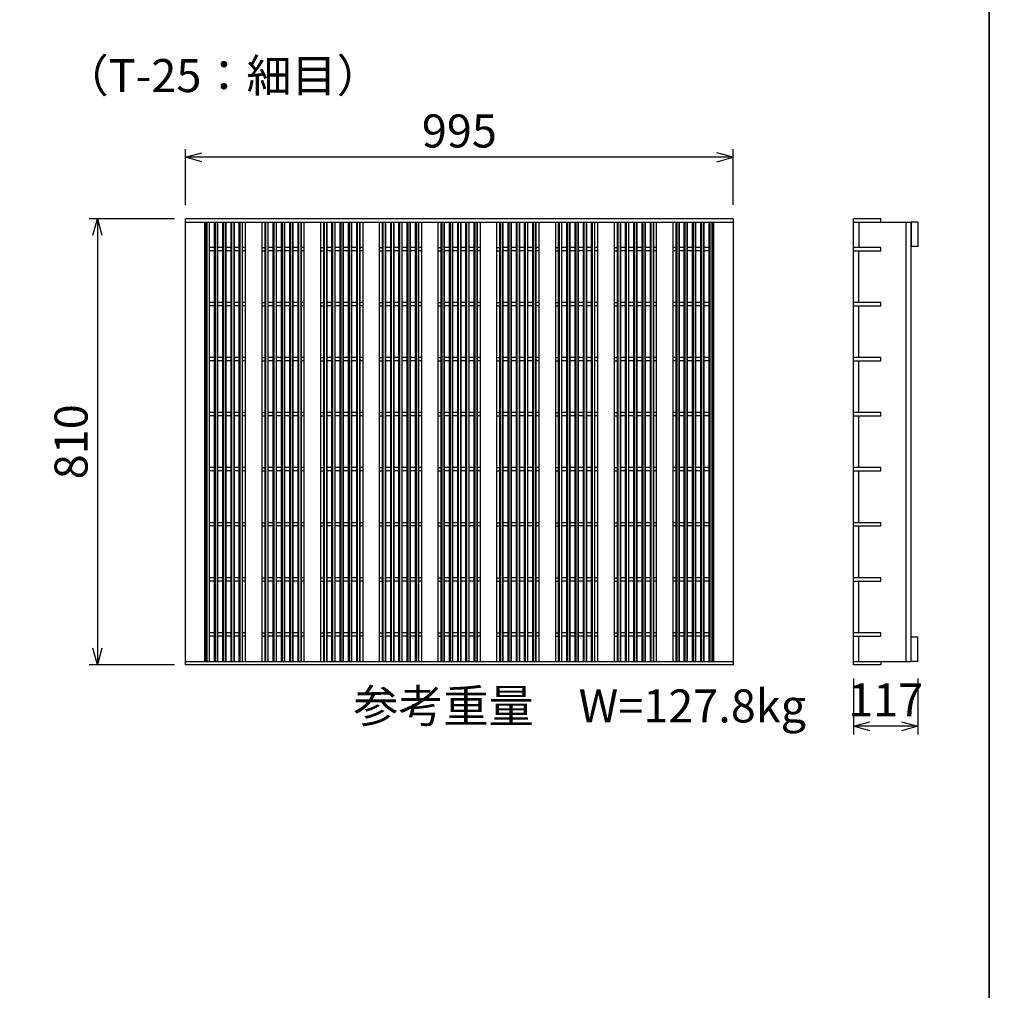
# Model space of a CAD drawing. Extents: x 0 to 67200, y 0 to 23760.
# Drawn here: x 17088 to 18877, y 3720 to 5483 of the extents above; entities that cross this region are included whole.
import ezdxf
from ezdxf.enums import TextEntityAlignment as Align

# ---------------------------------------------------------------- set-up
doc = ezdxf.new("R2010")
doc.units = 0
doc.header["$LTSCALE"] = 40
doc.header["$MEASUREMENT"] = 0
for name, color, linetype in [('DIM', 7, 'CONTINUOUS'), ('HATCH', 6, 'CONTINUOUS'), ('TXT', 7, 'CONTINUOUS')]:
    doc.layers.add(name, color=color, linetype=linetype)

msp = doc.modelspace()

# ---------------------------------------------------------------- linework, layer by layer
at = {"layer": 'DIM', "linetype": 'Continuous'}
for p, q in [((17389.2, 5146.2), (17389.2, 5247.8)), ((17389.2, 5232.8), (17419.2, 5240.8)), ((18384.2, 5232.8), (18354.2, 5240.8)), ((18384.2, 5146.2), (18384.2, 5247.8)), ((18384.2, 5232.8), (17389.2, 5232.8)), ((17419.2, 5224.8), (17389.2, 5232.8)), ((18354.2, 5224.8), (18384.2, 5232.8)), ((17369.2, 5121), (17214.2, 5121)), ((17221.1, 5091), (17229.2, 5121)), ((17229.2, 5121), (17229.2, 4311)), ((17229.2, 5121), (17237.2, 5091)), ((17229.2, 4311), (17221.1, 4341)), ((17237.2, 4341), (17229.2, 4311)), ((17369.2, 4311), (17214.2, 4311)), ((18602.5, 4285.8), (18602.5, 4184.2)), ((18719.5, 4285.8), (18719.5, 4184.2)), ((18602.5, 4199.2), (18632.5, 4207.2)), ((18689.5, 4207.2), (18719.5, 4199.2)), ((18719.5, 4199.2), (18602.5, 4199.2)), ((18632.5, 4191.2), (18602.5, 4199.2)), ((18719.5, 4199.2), (18689.5, 4191.2))]:
    msp.add_line(p, q, dxfattribs=at)
at = {"layer": 'HATCH'}
for p, q in [((17389.2, 4311), (17389.2, 5121)), ((18384.2, 5121), (17389.2, 5121)), ((17389.2, 5115), (18384.2, 5115)), ((17424.2, 4317), (17424.2, 5115)), ((17427, 4317), (17427, 5115)), ((17428, 5115), (17428, 4317)), ((17432, 5115), (17432, 4317)), ((17433, 4317), (17433, 5115)), ((17442, 4317), (17442, 5115)), ((17443, 5115), (17443, 4317)), ((17447, 5115), (17447, 4317)), ((17448, 4317), (17448, 5115)), ((17457, 4317), (17457, 5115)), ((17458, 5115), (17458, 4317)), ((17462, 5115), (17462, 4317)), ((17463, 4317), (17463, 5115)), ((17472, 4317), (17472, 5115)), ((17473, 5115), (17473, 4317)), ((17477, 5115), (17477, 4317)), ((17478, 4317), (17478, 5115)), ((17487, 4317), (17487, 5115)), ((17488, 5115), (17488, 4317)), ((17492, 5115), (17492, 4317)), ((17493, 4317), (17493, 5115)), ((17498.3, 4317), (17498.3, 5115)), ((17528.3, 4317), (17528.3, 5115)), ((17533.7, 4317), (17533.7, 5115)), ((17534.7, 5115), (17534.7, 4317)), ((17538.7, 5115), (17538.7, 4317)), ((17539.7, 4317), (17539.7, 5115)), ((17548.7, 4317), (17548.7, 5115)), ((17549.7, 5115), (17549.7, 4317)), ((17553.7, 5115), (17553.7, 4317)), ((17554.7, 4317), (17554.7, 5115)), ((17563.7, 4317), (17563.7, 5115)), ((17564.7, 5115), (17564.7, 4317)), ((17568.7, 5115), (17568.7, 4317)), ((17569.7, 4317), (17569.7, 5115)), ((17578.7, 4317), (17578.7, 5115)), ((17579.7, 5115), (17579.7, 4317)), ((17583.7, 5115), (17583.7, 4317)), ((17584.7, 4317), (17584.7, 5115)), ((17593.7, 4317), (17593.7, 5115)), ((17594.7, 5115), (17594.7, 4317)), ((17598.7, 5115), (17598.7, 4317)), ((17599.7, 4317), (17599.7, 5115)), ((17605, 4317), (17605, 5115)), ((17635, 4317), (17635, 5115)), ((17640.3, 4317), (17640.3, 5115)), ((17641.3, 5115), (17641.3, 4317)), ((17645.3, 5115), (17645.3, 4317)), ((17646.3, 4317), (17646.3, 5115)), ((17655.3, 4317), (17655.3, 5115)), ((17656.3, 5115), (17656.3, 4317)), ((17660.3, 5115), (17660.3, 4317)), ((17661.3, 4317), (17661.3, 5115)), ((17670.3, 4317), (17670.3, 5115)), ((17671.3, 5115), (17671.3, 4317)), ((17675.3, 5115), (17675.3, 4317)), ((17676.3, 4317), (17676.3, 5115)), ((17685.3, 4317), (17685.3, 5115)), ((17686.3, 5115), (17686.3, 4317)), ((17690.3, 5115), (17690.3, 4317)), ((17691.3, 4317), (17691.3, 5115)), ((17700.3, 4317), (17700.3, 5115)), ((17701.3, 5115), (17701.3, 4317)), ((17705.3, 5115), (17705.3, 4317)), ((17706.3, 4317), (17706.3, 5115)), ((17711.7, 4317), (17711.7, 5115)), ((17741.7, 4317), (17741.7, 5115)), ((17747, 4317), (17747, 5115)), ((17748, 5115), (17748, 4317)), ((17752, 5115), (17752, 4317)), ((17753, 4317), (17753, 5115)), ((17762, 4317), (17762, 5115)), ((17763, 5115), (17763, 4317)), ((17767, 5115), (17767, 4317)), ((17768, 4317), (17768, 5115)), ((17777, 4317), (17777, 5115)), ((17778, 5115), (17778, 4317)), ((17782, 5115), (17782, 4317)), ((17783, 4317), (17783, 5115)), ((17792, 4317), (17792, 5115)), ((17793, 5115), (17793, 4317)), ((17797, 5115), (17797, 4317)), ((17798, 4317), (17798, 5115)), ((17807, 4317), (17807, 5115)), ((17808, 5115), (17808, 4317)), ((17812, 5115), (17812, 4317)), ((17813, 4317), (17813, 5115)), ((17818.3, 4317), (17818.3, 5115)), ((17848.3, 4317), (17848.3, 5115)), ((17853.7, 4317), (17853.7, 5115)), ((17854.7, 5115), (17854.7, 4317)), ((17858.7, 5115), (17858.7, 4317)), ((17859.7, 4317), (17859.7, 5115)), ((17868.7, 4317), (17868.7, 5115)), ((17869.7, 5115), (17869.7, 4317)), ((17873.7, 5115), (17873.7, 4317)), ((17874.7, 4317), (17874.7, 5115)), ((17883.7, 4317), (17883.7, 5115)), ((17884.7, 5115), (17884.7, 4317)), ((17888.7, 5115), (17888.7, 4317)), ((17889.7, 4317), (17889.7, 5115)), ((17898.7, 4317), (17898.7, 5115)), ((17899.7, 5115), (17899.7, 4317)), ((17903.7, 5115), (17903.7, 4317)), ((17904.7, 4317), (17904.7, 5115)), ((17913.7, 4317), (17913.7, 5115)), ((17914.7, 5115), (17914.7, 4317)), ((17918.7, 5115), (17918.7, 4317)), ((17919.7, 4317), (17919.7, 5115)), ((17925, 4317), (17925, 5115)), ((17955, 4317), (17955, 5115)), ((17960.3, 4317), (17960.3, 5115)), ((17961.3, 5115), (17961.3, 4317)), ((17965.3, 5115), (17965.3, 4317)), ((17966.3, 4317), (17966.3, 5115)), ((17975.3, 4317), (17975.3, 5115)), ((17976.3, 5115), (17976.3, 4317)), ((17980.3, 5115), (17980.3, 4317)), ((17981.3, 4317), (17981.3, 5115)), ((17990.3, 4317), (17990.3, 5115)), ((17991.3, 5115), (17991.3, 4317)), ((17995.3, 5115), (17995.3, 4317)), ((17996.3, 4317), (17996.3, 5115)), ((18005.3, 4317), (18005.3, 5115)), ((18006.3, 5115), (18006.3, 4317)), ((18010.3, 5115), (18010.3, 4317)), ((18011.3, 4317), (18011.3, 5115)), ((18020.3, 4317), (18020.3, 5115)), ((18021.3, 5115), (18021.3, 4317)), ((18025.3, 5115), (18025.3, 4317)), ((18026.3, 4317), (18026.3, 5115)), ((18031.7, 4317), (18031.7, 5115)), ((18061.7, 4317), (18061.7, 5115)), ((18067, 4317), (18067, 5115)), ((18068, 5115), (18068, 4317)), ((18072, 5115), (18072, 4317)), ((18073, 4317), (18073, 5115)), ((18082, 4317), (18082, 5115)), ((18083, 5115), (18083, 4317)), ((18087, 5115), (18087, 4317)), ((18088, 4317), (18088, 5115)), ((18097, 4317), (18097, 5115)), ((18098, 5115), (18098, 4317)), ((18102, 5115), (18102, 4317)), ((18103, 4317), (18103, 5115)), ((18112, 4317), (18112, 5115)), ((18113, 5115), (18113, 4317)), ((18117, 5115), (18117, 4317)), ((18118, 4317), (18118, 5115)), ((18127, 4317), (18127, 5115)), ((18128, 5115), (18128, 4317)), ((18132, 5115), (18132, 4317)), ((18133, 4317), (18133, 5115)), ((18138.3, 4317), (18138.3, 5115)), ((18168.3, 4317), (18168.3, 5115)), ((18173.7, 4317), (18173.7, 5115)), ((18174.7, 5115), (18174.7, 4317)), ((18178.7, 5115), (18178.7, 4317)), ((18179.7, 4317), (18179.7, 5115)), ((18188.7, 4317), (18188.7, 5115)), ((18189.7, 5115), (18189.7, 4317)), ((18193.7, 5115), (18193.7, 4317)), ((18194.7, 4317), (18194.7, 5115)), ((18203.7, 4317), (18203.7, 5115)), ((18204.7, 5115), (18204.7, 4317)), ((18208.7, 5115), (18208.7, 4317)), ((18209.7, 4317), (18209.7, 5115)), ((18218.7, 4317), (18218.7, 5115)), ((18219.7, 5115), (18219.7, 4317)), ((18223.7, 5115), (18223.7, 4317)), ((18224.7, 4317), (18224.7, 5115)), ((18233.7, 4317), (18233.7, 5115)), ((18234.7, 5115), (18234.7, 4317)), ((18238.7, 5115), (18238.7, 4317)), ((18239.7, 4317), (18239.7, 5115)), ((18245, 4317), (18245, 5115)), ((18275, 4317), (18275, 5115)), ((18280.3, 4317), (18280.3, 5115)), ((18281.5, 5115), (18281.5, 4317)), ((18285.1, 5115), (18285.1, 4317)), ((18286.3, 4317), (18286.3, 5115)), ((18295.3, 4317), (18295.3, 5115)), ((18296.5, 5115), (18296.5, 4317)), ((18300.1, 5115), (18300.1, 4317)), ((18301.3, 4317), (18301.3, 5115)), ((18310.3, 4317), (18310.3, 5115)), ((18311.5, 5115), (18311.5, 4317)), ((18315.1, 5115), (18315.1, 4317)), ((18316.3, 4317), (18316.3, 5115)), ((18325.3, 4317), (18325.3, 5115)), ((18326.5, 5115), (18326.5, 4317)), ((18330.1, 5115), (18330.1, 4317)), ((18331.3, 4317), (18331.3, 5115)), ((18340.3, 4317), (18340.3, 5115)), ((18341.5, 5115), (18341.5, 4317)), ((18345.1, 5115), (18345.1, 4317)), ((18346.3, 4317), (18346.3, 5115)), ((18349.2, 4317), (18349.2, 5115)), ((18384.2, 5121), (18384.2, 4311)), ((18602.5, 4311), (18602.5, 5121)), ((18652.5, 5121), (18602.5, 5121)), ((18602.5, 5115), (18707.5, 5115)), ((18612, 5115), (18612, 5069)), ((18652.5, 5115), (18652.5, 5121)), ((18698, 4317), (18698, 5115)), ((18707.5, 4317), (18707.5, 5115)), ((18707.5, 5115), (18707.5, 5071)), ((18719.5, 5115), (18707.5, 5115)), ((18719.5, 5115), (18719.5, 5071)), ((17427, 5069), (17424.2, 5069)), ((17427, 5063), (17424.2, 5063)), ((17442, 5069), (17433, 5069)), ((17442, 5063), (17433, 5063)), ((17457, 5069), (17448, 5069)), ((17457, 5063), (17448, 5063)), ((17472, 5069), (17463, 5069)), ((17472, 5063), (17463, 5063)), ((17487, 5069), (17478, 5069)), ((17487, 5063), (17478, 5063)), ((17498.3, 5069), (17493, 5069)), ((17498.3, 5063), (17493, 5063)), ((17528.3, 5069), (17533.7, 5069)), ((17528.3, 5063), (17533.7, 5063)), ((17548.7, 5069), (17539.7, 5069)), ((17548.7, 5063), (17539.7, 5063)), ((17563.7, 5069), (17554.7, 5069)), ((17563.7, 5063), (17554.7, 5063)), ((17578.7, 5069), (17569.7, 5069)), ((17578.7, 5063), (17569.7, 5063)), ((17593.7, 5069), (17584.7, 5069)), ((17593.7, 5063), (17584.7, 5063)), ((17605, 5069), (17599.7, 5069)), ((17605, 5063), (17599.7, 5063)), ((17635, 5069), (17640.3, 5069)), ((17635, 5063), (17640.3, 5063)), ((17655.3, 5069), (17646.3, 5069)), ((17655.3, 5063), (17646.3, 5063)), ((17670.3, 5069), (17661.3, 5069)), ((17670.3, 5063), (17661.3, 5063)), ((17685.3, 5069), (17676.3, 5069)), ((17685.3, 5063), (17676.3, 5063)), ((17700.3, 5069), (17691.3, 5069)), ((17700.3, 5063), (17691.3, 5063)), ((17711.7, 5069), (17706.3, 5069)), ((17711.7, 5063), (17706.3, 5063)), ((17741.7, 5069), (17747, 5069)), ((17741.7, 5063), (17747, 5063)), ((17762, 5069), (17753, 5069)), ((17762, 5063), (17753, 5063)), ((17777, 5069), (17768, 5069)), ((17777, 5063), (17768, 5063)), ((17792, 5069), (17783, 5069)), ((17792, 5063), (17783, 5063)), ((17807, 5069), (17798, 5069)), ((17807, 5063), (17798, 5063)), ((17818.3, 5069), (17813, 5069)), ((17818.3, 5063), (17813, 5063)), ((17848.3, 5069), (17853.7, 5069)), ((17848.3, 5063), (17853.7, 5063)), ((17868.7, 5069), (17859.7, 5069)), ((17868.7, 5063), (17859.7, 5063)), ((17883.7, 5069), (17874.7, 5069)), ((17883.7, 5063), (17874.7, 5063)), ((17898.7, 5069), (17889.7, 5069)), ((17898.7, 5063), (17889.7, 5063)), ((17913.7, 5069), (17904.7, 5069)), ((17913.7, 5063), (17904.7, 5063)), ((17925, 5069), (17919.7, 5069)), ((17925, 5063), (17919.7, 5063)), ((17955, 5069), (17960.3, 5069)), ((17955, 5063), (17960.3, 5063)), ((17975.3, 5069), (17966.3, 5069)), ((17975.3, 5063), (17966.3, 5063)), ((17990.3, 5069), (17981.3, 5069)), ((17990.3, 5063), (17981.3, 5063)), ((18005.3, 5069), (17996.3, 5069)), ((18005.3, 5063), (17996.3, 5063)), ((18020.3, 5069), (18011.3, 5069)), ((18020.3, 5063), (18011.3, 5063)), ((18031.7, 5069), (18026.3, 5069)), ((18031.7, 5063), (18026.3, 5063)), ((18061.7, 5069), (18067, 5069)), ((18061.7, 5063), (18067, 5063)), ((18082, 5069), (18073, 5069)), ((18082, 5063), (18073, 5063)), ((18097, 5069), (18088, 5069)), ((18097, 5063), (18088, 5063)), ((18112, 5069), (18103, 5069)), ((18112, 5063), (18103, 5063)), ((18127, 5069), (18118, 5069)), ((18127, 5063), (18118, 5063)), ((18138.3, 5069), (18133, 5069)), ((18138.3, 5063), (18133, 5063)), ((18168.3, 5069), (18173.7, 5069)), ((18168.3, 5063), (18173.7, 5063)), ((18188.7, 5069), (18179.7, 5069)), ((18188.7, 5063), (18179.7, 5063)), ((18203.7, 5069), (18194.7, 5069)), ((18203.7, 5063), (18194.7, 5063)), ((18218.7, 5069), (18209.7, 5069)), ((18218.7, 5063), (18209.7, 5063)), ((18233.7, 5069), (18224.7, 5069)), ((18233.7, 5063), (18224.7, 5063)), ((18245, 5069), (18239.7, 5069)), ((18245, 5063), (18239.7, 5063)), ((18280.3, 5069), (18275, 5069)), ((18280.3, 5063), (18275, 5063)), ((18295.3, 5069), (18286.3, 5069)), ((18295.3, 5063), (18286.3, 5063)), ((18310.3, 5069), (18301.3, 5069)), ((18310.3, 5063), (18301.3, 5063)), ((18325.3, 5069), (18316.3, 5069)), ((18325.3, 5063), (18316.3, 5063)), ((18340.3, 5069), (18331.3, 5069)), ((18340.3, 5063), (18331.3, 5063)), ((18349.2, 5069), (18346.3, 5069)), ((18349.2, 5063), (18346.3, 5063)), ((18652.5, 5069), (18602.5, 5069)), ((18602.5, 5063), (18652.5, 5063)), ((18612, 4969), (18612, 5063)), ((18652.5, 5063), (18652.5, 5069)), ((18719.5, 5071), (18707.5, 5071)), ((17427, 4969), (17424.2, 4969)), ((17427, 4963), (17424.2, 4963)), ((17442, 4969), (17433, 4969)), ((17442, 4963), (17433, 4963)), ((17457, 4969), (17448, 4969)), ((17457, 4963), (17448, 4963)), ((17472, 4969), (17463, 4969)), ((17472, 4963), (17463, 4963)), ((17487, 4969), (17478, 4969)), ((17487, 4963), (17478, 4963)), ((17498.3, 4969), (17493, 4969)), ((17498.3, 4963), (17493, 4963)), ((17528.3, 4969), (17533.7, 4969)), ((17528.3, 4963), (17533.7, 4963)), ((17548.7, 4969), (17539.7, 4969)), ((17548.7, 4963), (17539.7, 4963)), ((17563.7, 4969), (17554.7, 4969)), ((17563.7, 4963), (17554.7, 4963)), ((17578.7, 4969), (17569.7, 4969)), ((17578.7, 4963), (17569.7, 4963)), ((17593.7, 4969), (17584.7, 4969)), ((17593.7, 4963), (17584.7, 4963)), ((17605, 4969), (17599.7, 4969)), ((17605, 4963), (17599.7, 4963)), ((17635, 4969), (17640.3, 4969)), ((17635, 4963), (17640.3, 4963)), ((17655.3, 4969), (17646.3, 4969)), ((17655.3, 4963), (17646.3, 4963)), ((17670.3, 4969), (17661.3, 4969)), ((17670.3, 4963), (17661.3, 4963)), ((17685.3, 4969), (17676.3, 4969)), ((17685.3, 4963), (17676.3, 4963)), ((17700.3, 4969), (17691.3, 4969)), ((17700.3, 4963), (17691.3, 4963)), ((17711.7, 4969), (17706.3, 4969)), ((17711.7, 4963), (17706.3, 4963)), ((17741.7, 4969), (17747, 4969)), ((17741.7, 4963), (17747, 4963)), ((17762, 4969), (17753, 4969)), ((17762, 4963), (17753, 4963)), ((17777, 4969), (17768, 4969)), ((17777, 4963), (17768, 4963)), ((17792, 4969), (17783, 4969)), ((17792, 4963), (17783, 4963)), ((17807, 4969), (17798, 4969)), ((17807, 4963), (17798, 4963)), ((17818.3, 4969), (17813, 4969)), ((17818.3, 4963), (17813, 4963)), ((17848.3, 4969), (17853.7, 4969)), ((17848.3, 4963), (17853.7, 4963)), ((17868.7, 4969), (17859.7, 4969)), ((17868.7, 4963), (17859.7, 4963)), ((17883.7, 4969), (17874.7, 4969)), ((17883.7, 4963), (17874.7, 4963)), ((17898.7, 4969), (17889.7, 4969)), ((17898.7, 4963), (17889.7, 4963)), ((17913.7, 4969), (17904.7, 4969)), ((17913.7, 4963), (17904.7, 4963)), ((17925, 4969), (17919.7, 4969)), ((17925, 4963), (17919.7, 4963)), ((17955, 4969), (17960.3, 4969)), ((17955, 4963), (17960.3, 4963)), ((17975.3, 4969), (17966.3, 4969)), ((17975.3, 4963), (17966.3, 4963)), ((17990.3, 4969), (17981.3, 4969)), ((17990.3, 4963), (17981.3, 4963)), ((18005.3, 4969), (17996.3, 4969)), ((18005.3, 4963), (17996.3, 4963)), ((18020.3, 4969), (18011.3, 4969)), ((18020.3, 4963), (18011.3, 4963)), ((18031.7, 4969), (18026.3, 4969)), ((18031.7, 4963), (18026.3, 4963)), ((18061.7, 4969), (18067, 4969)), ((18061.7, 4963), (18067, 4963)), ((18082, 4969), (18073, 4969)), ((18082, 4963), (18073, 4963)), ((18097, 4969), (18088, 4969)), ((18097, 4963), (18088, 4963)), ((18112, 4969), (18103, 4969)), ((18112, 4963), (18103, 4963)), ((18127, 4969), (18118, 4969)), ((18127, 4963), (18118, 4963)), ((18138.3, 4969), (18133, 4969)), ((18138.3, 4963), (18133, 4963)), ((18168.3, 4969), (18173.7, 4969)), ((18168.3, 4963), (18173.7, 4963)), ((18188.7, 4969), (18179.7, 4969)), ((18188.7, 4963), (18179.7, 4963)), ((18203.7, 4969), (18194.7, 4969)), ((18203.7, 4963), (18194.7, 4963)), ((18218.7, 4969), (18209.7, 4969)), ((18218.7, 4963), (18209.7, 4963)), ((18233.7, 4969), (18224.7, 4969)), ((18233.7, 4963), (18224.7, 4963)), ((18245, 4969), (18239.7, 4969)), ((18245, 4963), (18239.7, 4963)), ((18280.3, 4969), (18275, 4969)), ((18280.3, 4963), (18275, 4963)), ((18295.3, 4969), (18286.3, 4969)), ((18295.3, 4963), (18286.3, 4963)), ((18310.3, 4969), (18301.3, 4969)), ((18310.3, 4963), (18301.3, 4963)), ((18325.3, 4969), (18316.3, 4969)), ((18325.3, 4963), (18316.3, 4963)), ((18340.3, 4969), (18331.3, 4969)), ((18340.3, 4963), (18331.3, 4963)), ((18349.2, 4969), (18346.3, 4969)), ((18349.2, 4963), (18346.3, 4963)), ((18652.5, 4969), (18602.5, 4969)), ((18602.5, 4963), (18652.5, 4963)), ((18612, 4869), (18612, 4963)), ((18652.5, 4963), (18652.5, 4969)), ((17427, 4869), (17424.2, 4869)), ((17442, 4869), (17433, 4869)), ((17457, 4869), (17448, 4869)), ((17472, 4869), (17463, 4869)), ((17487, 4869), (17478, 4869)), ((17498.3, 4869), (17493, 4869)), ((17528.3, 4869), (17533.7, 4869)), ((17548.7, 4869), (17539.7, 4869)), ((17563.7, 4869), (17554.7, 4869)), ((17578.7, 4869), (17569.7, 4869)), ((17593.7, 4869), (17584.7, 4869)), ((17605, 4869), (17599.7, 4869)), ((17635, 4869), (17640.3, 4869)), ((17655.3, 4869), (17646.3, 4869)), ((17670.3, 4869), (17661.3, 4869)), ((17685.3, 4869), (17676.3, 4869)), ((17700.3, 4869), (17691.3, 4869)), ((17711.7, 4869), (17706.3, 4869)), ((17741.7, 4869), (17747, 4869)), ((17762, 4869), (17753, 4869)), ((17777, 4869), (17768, 4869)), ((17792, 4869), (17783, 4869)), ((17807, 4869), (17798, 4869)), ((17818.3, 4869), (17813, 4869)), ((17848.3, 4869), (17853.7, 4869)), ((17868.7, 4869), (17859.7, 4869)), ((17883.7, 4869), (17874.7, 4869)), ((17898.7, 4869), (17889.7, 4869)), ((17913.7, 4869), (17904.7, 4869)), ((17925, 4869), (17919.7, 4869)), ((17955, 4869), (17960.3, 4869)), ((17975.3, 4869), (17966.3, 4869)), ((17990.3, 4869), (17981.3, 4869)), ((18005.3, 4869), (17996.3, 4869)), ((18020.3, 4869), (18011.3, 4869)), ((18031.7, 4869), (18026.3, 4869)), ((18061.7, 4869), (18067, 4869)), ((18082, 4869), (18073, 4869)), ((18097, 4869), (18088, 4869)), ((18112, 4869), (18103, 4869)), ((18127, 4869), (18118, 4869)), ((18138.3, 4869), (18133, 4869)), ((18168.3, 4869), (18173.7, 4869)), ((18188.7, 4869), (18179.7, 4869)), ((18203.7, 4869), (18194.7, 4869)), ((18218.7, 4869), (18209.7, 4869)), ((18233.7, 4869), (18224.7, 4869)), ((18245, 4869), (18239.7, 4869)), ((18280.3, 4869), (18275, 4869)), ((18295.3, 4869), (18286.3, 4869)), ((18310.3, 4869), (18301.3, 4869)), ((18325.3, 4869), (18316.3, 4869)), ((18340.3, 4869), (18331.3, 4869)), ((18349.2, 4869), (18346.3, 4869)), ((18652.5, 4869), (18602.5, 4869)), ((18652.5, 4863), (18652.5, 4869)), ((17427, 4863), (17424.2, 4863)), ((17442, 4863), (17433, 4863)), ((17457, 4863), (17448, 4863)), ((17472, 4863), (17463, 4863)), ((17487, 4863), (17478, 4863)), ((17498.3, 4863), (17493, 4863)), ((17528.3, 4863), (17533.7, 4863)), ((17548.7, 4863), (17539.7, 4863)), ((17563.7, 4863), (17554.7, 4863)), ((17578.7, 4863), (17569.7, 4863)), ((17593.7, 4863), (17584.7, 4863)), ((17605, 4863), (17599.7, 4863)), ((17635, 4863), (17640.3, 4863)), ((17655.3, 4863), (17646.3, 4863)), ((17670.3, 4863), (17661.3, 4863)), ((17685.3, 4863), (17676.3, 4863)), ((17700.3, 4863), (17691.3, 4863)), ((17711.7, 4863), (17706.3, 4863)), ((17741.7, 4863), (17747, 4863)), ((17762, 4863), (17753, 4863)), ((17777, 4863), (17768, 4863)), ((17792, 4863), (17783, 4863)), ((17807, 4863), (17798, 4863)), ((17818.3, 4863), (17813, 4863)), ((17848.3, 4863), (17853.7, 4863)), ((17868.7, 4863), (17859.7, 4863)), ((17883.7, 4863), (17874.7, 4863)), ((17898.7, 4863), (17889.7, 4863)), ((17913.7, 4863), (17904.7, 4863)), ((17925, 4863), (17919.7, 4863)), ((17955, 4863), (17960.3, 4863)), ((17975.3, 4863), (17966.3, 4863)), ((17990.3, 4863), (17981.3, 4863)), ((18005.3, 4863), (17996.3, 4863)), ((18020.3, 4863), (18011.3, 4863)), ((18031.7, 4863), (18026.3, 4863)), ((18061.7, 4863), (18067, 4863)), ((18082, 4863), (18073, 4863)), ((18097, 4863), (18088, 4863)), ((18112, 4863), (18103, 4863)), ((18127, 4863), (18118, 4863)), ((18138.3, 4863), (18133, 4863)), ((18168.3, 4863), (18173.7, 4863)), ((18188.7, 4863), (18179.7, 4863)), ((18203.7, 4863), (18194.7, 4863)), ((18218.7, 4863), (18209.7, 4863)), ((18233.7, 4863), (18224.7, 4863)), ((18245, 4863), (18239.7, 4863)), ((18280.3, 4863), (18275, 4863)), ((18295.3, 4863), (18286.3, 4863)), ((18310.3, 4863), (18301.3, 4863)), ((18325.3, 4863), (18316.3, 4863)), ((18340.3, 4863), (18331.3, 4863)), ((18349.2, 4863), (18346.3, 4863)), ((18602.5, 4863), (18652.5, 4863)), ((18612, 4769), (18612, 4863)), ((17427, 4769), (17424.2, 4769)), ((17427, 4763), (17424.2, 4763)), ((17442, 4769), (17433, 4769)), ((17442, 4763), (17433, 4763)), ((17457, 4769), (17448, 4769)), ((17457, 4763), (17448, 4763)), ((17472, 4769), (17463, 4769)), ((17472, 4763), (17463, 4763)), ((17487, 4769), (17478, 4769)), ((17487, 4763), (17478, 4763)), ((17498.3, 4769), (17493, 4769)), ((17498.3, 4763), (17493, 4763)), ((17528.3, 4769), (17533.7, 4769)), ((17528.3, 4763), (17533.7, 4763)), ((17548.7, 4769), (17539.7, 4769)), ((17548.7, 4763), (17539.7, 4763)), ((17563.7, 4769), (17554.7, 4769)), ((17563.7, 4763), (17554.7, 4763)), ((17578.7, 4769), (17569.7, 4769)), ((17578.7, 4763), (17569.7, 4763)), ((17593.7, 4769), (17584.7, 4769)), ((17593.7, 4763), (17584.7, 4763)), ((17605, 4769), (17599.7, 4769)), ((17605, 4763), (17599.7, 4763)), ((17635, 4769), (17640.3, 4769)), ((17635, 4763), (17640.3, 4763)), ((17655.3, 4769), (17646.3, 4769)), ((17655.3, 4763), (17646.3, 4763)), ((17670.3, 4769), (17661.3, 4769)), ((17670.3, 4763), (17661.3, 4763)), ((17685.3, 4769), (17676.3, 4769)), ((17685.3, 4763), (17676.3, 4763)), ((17700.3, 4769), (17691.3, 4769)), ((17700.3, 4763), (17691.3, 4763)), ((17711.7, 4769), (17706.3, 4769)), ((17711.7, 4763), (17706.3, 4763)), ((17741.7, 4769), (17747, 4769)), ((17741.7, 4763), (17747, 4763)), ((17762, 4769), (17753, 4769)), ((17762, 4763), (17753, 4763)), ((17777, 4769), (17768, 4769)), ((17777, 4763), (17768, 4763)), ((17792, 4769), (17783, 4769)), ((17792, 4763), (17783, 4763)), ((17807, 4769), (17798, 4769)), ((17807, 4763), (17798, 4763)), ((17818.3, 4769), (17813, 4769)), ((17818.3, 4763), (17813, 4763)), ((17848.3, 4769), (17853.7, 4769)), ((17848.3, 4763), (17853.7, 4763)), ((17868.7, 4769), (17859.7, 4769)), ((17868.7, 4763), (17859.7, 4763)), ((17883.7, 4769), (17874.7, 4769)), ((17883.7, 4763), (17874.7, 4763)), ((17898.7, 4769), (17889.7, 4769)), ((17898.7, 4763), (17889.7, 4763)), ((17913.7, 4769), (17904.7, 4769)), ((17913.7, 4763), (17904.7, 4763)), ((17925, 4769), (17919.7, 4769)), ((17925, 4763), (17919.7, 4763)), ((17955, 4769), (17960.3, 4769)), ((17955, 4763), (17960.3, 4763)), ((17975.3, 4769), (17966.3, 4769)), ((17975.3, 4763), (17966.3, 4763)), ((17990.3, 4769), (17981.3, 4769)), ((17990.3, 4763), (17981.3, 4763)), ((18005.3, 4769), (17996.3, 4769)), ((18005.3, 4763), (17996.3, 4763)), ((18020.3, 4769), (18011.3, 4769)), ((18020.3, 4763), (18011.3, 4763)), ((18031.7, 4769), (18026.3, 4769)), ((18031.7, 4763), (18026.3, 4763)), ((18061.7, 4769), (18067, 4769)), ((18061.7, 4763), (18067, 4763)), ((18082, 4769), (18073, 4769)), ((18082, 4763), (18073, 4763)), ((18097, 4769), (18088, 4769)), ((18097, 4763), (18088, 4763)), ((18112, 4769), (18103, 4769)), ((18112, 4763), (18103, 4763)), ((18127, 4769), (18118, 4769)), ((18127, 4763), (18118, 4763)), ((18138.3, 4769), (18133, 4769)), ((18138.3, 4763), (18133, 4763)), ((18168.3, 4769), (18173.7, 4769)), ((18168.3, 4763), (18173.7, 4763)), ((18188.7, 4769), (18179.7, 4769)), ((18188.7, 4763), (18179.7, 4763)), ((18203.7, 4769), (18194.7, 4769)), ((18203.7, 4763), (18194.7, 4763)), ((18218.7, 4769), (18209.7, 4769)), ((18218.7, 4763), (18209.7, 4763)), ((18233.7, 4769), (18224.7, 4769)), ((18233.7, 4763), (18224.7, 4763)), ((18245, 4769), (18239.7, 4769)), ((18245, 4763), (18239.7, 4763)), ((18280.3, 4769), (18275, 4769)), ((18280.3, 4763), (18275, 4763)), ((18295.3, 4769), (18286.3, 4769)), ((18295.3, 4763), (18286.3, 4763)), ((18310.3, 4769), (18301.3, 4769)), ((18310.3, 4763), (18301.3, 4763)), ((18325.3, 4769), (18316.3, 4769)), ((18325.3, 4763), (18316.3, 4763)), ((18340.3, 4769), (18331.3, 4769)), ((18340.3, 4763), (18331.3, 4763)), ((18349.2, 4769), (18346.3, 4769)), ((18349.2, 4763), (18346.3, 4763)), ((18652.5, 4769), (18602.5, 4769)), ((18602.5, 4763), (18652.5, 4763)), ((18612, 4669), (18612, 4763)), ((18652.5, 4763), (18652.5, 4769)), ((17427, 4669), (17424.2, 4669)), ((17442, 4669), (17433, 4669)), ((17457, 4669), (17448, 4669)), ((17472, 4669), (17463, 4669)), ((17487, 4669), (17478, 4669)), ((17498.3, 4669), (17493, 4669)), ((17528.3, 4669), (17533.7, 4669)), ((17548.7, 4669), (17539.7, 4669)), ((17563.7, 4669), (17554.7, 4669)), ((17578.7, 4669), (17569.7, 4669)), ((17593.7, 4669), (17584.7, 4669)), ((17605, 4669), (17599.7, 4669)), ((17635, 4669), (17640.3, 4669)), ((17655.3, 4669), (17646.3, 4669)), ((17670.3, 4669), (17661.3, 4669)), ((17685.3, 4669), (17676.3, 4669)), ((17700.3, 4669), (17691.3, 4669)), ((17711.7, 4669), (17706.3, 4669)), ((17741.7, 4669), (17747, 4669)), ((17762, 4669), (17753, 4669)), ((17777, 4669), (17768, 4669)), ((17792, 4669), (17783, 4669)), ((17807, 4669), (17798, 4669)), ((17818.3, 4669), (17813, 4669)), ((17848.3, 4669), (17853.7, 4669)), ((17868.7, 4669), (17859.7, 4669)), ((17883.7, 4669), (17874.7, 4669)), ((17898.7, 4669), (17889.7, 4669)), ((17913.7, 4669), (17904.7, 4669)), ((17925, 4669), (17919.7, 4669)), ((17955, 4669), (17960.3, 4669)), ((17975.3, 4669), (17966.3, 4669)), ((17990.3, 4669), (17981.3, 4669)), ((18005.3, 4669), (17996.3, 4669)), ((18020.3, 4669), (18011.3, 4669)), ((18031.7, 4669), (18026.3, 4669)), ((18061.7, 4669), (18067, 4669)), ((18082, 4669), (18073, 4669)), ((18097, 4669), (18088, 4669)), ((18112, 4669), (18103, 4669)), ((18127, 4669), (18118, 4669)), ((18138.3, 4669), (18133, 4669)), ((18168.3, 4669), (18173.7, 4669)), ((18188.7, 4669), (18179.7, 4669)), ((18203.7, 4669), (18194.7, 4669)), ((18218.7, 4669), (18209.7, 4669)), ((18233.7, 4669), (18224.7, 4669)), ((18245, 4669), (18239.7, 4669)), ((18280.3, 4669), (18275, 4669)), ((18295.3, 4669), (18286.3, 4669)), ((18310.3, 4669), (18301.3, 4669)), ((18325.3, 4669), (18316.3, 4669)), ((18340.3, 4669), (18331.3, 4669)), ((18349.2, 4669), (18346.3, 4669)), ((18652.5, 4669), (18602.5, 4669)), ((18652.5, 4663), (18652.5, 4669)), ((17427, 4663), (17424.2, 4663)), ((17442, 4663), (17433, 4663)), ((17457, 4663), (17448, 4663)), ((17472, 4663), (17463, 4663)), ((17487, 4663), (17478, 4663)), ((17498.3, 4663), (17493, 4663)), ((17528.3, 4663), (17533.7, 4663)), ((17548.7, 4663), (17539.7, 4663)), ((17563.7, 4663), (17554.7, 4663)), ((17578.7, 4663), (17569.7, 4663)), ((17593.7, 4663), (17584.7, 4663)), ((17605, 4663), (17599.7, 4663)), ((17635, 4663), (17640.3, 4663)), ((17655.3, 4663), (17646.3, 4663)), ((17670.3, 4663), (17661.3, 4663)), ((17685.3, 4663), (17676.3, 4663)), ((17700.3, 4663), (17691.3, 4663)), ((17711.7, 4663), (17706.3, 4663)), ((17741.7, 4663), (17747, 4663)), ((17762, 4663), (17753, 4663)), ((17777, 4663), (17768, 4663)), ((17792, 4663), (17783, 4663)), ((17807, 4663), (17798, 4663)), ((17818.3, 4663), (17813, 4663)), ((17848.3, 4663), (17853.7, 4663)), ((17868.7, 4663), (17859.7, 4663)), ((17883.7, 4663), (17874.7, 4663)), ((17898.7, 4663), (17889.7, 4663)), ((17913.7, 4663), (17904.7, 4663)), ((17925, 4663), (17919.7, 4663)), ((17955, 4663), (17960.3, 4663)), ((17975.3, 4663), (17966.3, 4663)), ((17990.3, 4663), (17981.3, 4663)), ((18005.3, 4663), (17996.3, 4663)), ((18020.3, 4663), (18011.3, 4663)), ((18031.7, 4663), (18026.3, 4663)), ((18061.7, 4663), (18067, 4663)), ((18082, 4663), (18073, 4663)), ((18097, 4663), (18088, 4663)), ((18112, 4663), (18103, 4663)), ((18127, 4663), (18118, 4663)), ((18138.3, 4663), (18133, 4663)), ((18168.3, 4663), (18173.7, 4663)), ((18188.7, 4663), (18179.7, 4663)), ((18203.7, 4663), (18194.7, 4663)), ((18218.7, 4663), (18209.7, 4663)), ((18233.7, 4663), (18224.7, 4663)), ((18245, 4663), (18239.7, 4663)), ((18280.3, 4663), (18275, 4663)), ((18295.3, 4663), (18286.3, 4663)), ((18310.3, 4663), (18301.3, 4663)), ((18325.3, 4663), (18316.3, 4663)), ((18340.3, 4663), (18331.3, 4663)), ((18349.2, 4663), (18346.3, 4663)), ((18602.5, 4663), (18652.5, 4663)), ((18612, 4569), (18612, 4663)), ((17427, 4569), (17424.2, 4569)), ((17427, 4563), (17424.2, 4563)), ((17442, 4569), (17433, 4569)), ((17442, 4563), (17433, 4563)), ((17457, 4569), (17448, 4569)), ((17457, 4563), (17448, 4563)), ((17472, 4569), (17463, 4569)), ((17472, 4563), (17463, 4563)), ((17487, 4569), (17478, 4569)), ((17487, 4563), (17478, 4563)), ((17498.3, 4569), (17493, 4569)), ((17498.3, 4563), (17493, 4563)), ((17528.3, 4569), (17533.7, 4569)), ((17528.3, 4563), (17533.7, 4563)), ((17548.7, 4569), (17539.7, 4569)), ((17548.7, 4563), (17539.7, 4563)), ((17563.7, 4569), (17554.7, 4569)), ((17563.7, 4563), (17554.7, 4563)), ((17578.7, 4569), (17569.7, 4569)), ((17578.7, 4563), (17569.7, 4563)), ((17593.7, 4569), (17584.7, 4569)), ((17593.7, 4563), (17584.7, 4563)), ((17605, 4569), (17599.7, 4569)), ((17605, 4563), (17599.7, 4563)), ((17635, 4569), (17640.3, 4569)), ((17635, 4563), (17640.3, 4563)), ((17655.3, 4569), (17646.3, 4569)), ((17655.3, 4563), (17646.3, 4563)), ((17670.3, 4569), (17661.3, 4569)), ((17670.3, 4563), (17661.3, 4563)), ((17685.3, 4569), (17676.3, 4569)), ((17685.3, 4563), (17676.3, 4563)), ((17700.3, 4569), (17691.3, 4569)), ((17700.3, 4563), (17691.3, 4563)), ((17711.7, 4569), (17706.3, 4569)), ((17711.7, 4563), (17706.3, 4563)), ((17741.7, 4569), (17747, 4569)), ((17741.7, 4563), (17747, 4563)), ((17762, 4569), (17753, 4569)), ((17762, 4563), (17753, 4563)), ((17777, 4569), (17768, 4569)), ((17777, 4563), (17768, 4563)), ((17792, 4569), (17783, 4569)), ((17792, 4563), (17783, 4563)), ((17807, 4569), (17798, 4569)), ((17807, 4563), (17798, 4563)), ((17818.3, 4569), (17813, 4569)), ((17818.3, 4563), (17813, 4563)), ((17848.3, 4569), (17853.7, 4569)), ((17848.3, 4563), (17853.7, 4563)), ((17868.7, 4569), (17859.7, 4569)), ((17868.7, 4563), (17859.7, 4563)), ((17883.7, 4569), (17874.7, 4569)), ((17883.7, 4563), (17874.7, 4563)), ((17898.7, 4569), (17889.7, 4569)), ((17898.7, 4563), (17889.7, 4563)), ((17913.7, 4569), (17904.7, 4569)), ((17913.7, 4563), (17904.7, 4563)), ((17925, 4569), (17919.7, 4569)), ((17925, 4563), (17919.7, 4563)), ((17955, 4569), (17960.3, 4569)), ((17955, 4563), (17960.3, 4563)), ((17975.3, 4569), (17966.3, 4569)), ((17975.3, 4563), (17966.3, 4563)), ((17990.3, 4569), (17981.3, 4569)), ((17990.3, 4563), (17981.3, 4563)), ((18005.3, 4569), (17996.3, 4569)), ((18005.3, 4563), (17996.3, 4563)), ((18020.3, 4569), (18011.3, 4569)), ((18020.3, 4563), (18011.3, 4563)), ((18031.7, 4569), (18026.3, 4569)), ((18031.7, 4563), (18026.3, 4563)), ((18061.7, 4569), (18067, 4569)), ((18061.7, 4563), (18067, 4563)), ((18082, 4569), (18073, 4569)), ((18082, 4563), (18073, 4563)), ((18097, 4569), (18088, 4569)), ((18097, 4563), (18088, 4563)), ((18112, 4569), (18103, 4569)), ((18112, 4563), (18103, 4563)), ((18127, 4569), (18118, 4569)), ((18127, 4563), (18118, 4563)), ((18138.3, 4569), (18133, 4569)), ((18138.3, 4563), (18133, 4563)), ((18168.3, 4569), (18173.7, 4569)), ((18168.3, 4563), (18173.7, 4563)), ((18188.7, 4569), (18179.7, 4569)), ((18188.7, 4563), (18179.7, 4563)), ((18203.7, 4569), (18194.7, 4569)), ((18203.7, 4563), (18194.7, 4563)), ((18218.7, 4569), (18209.7, 4569)), ((18218.7, 4563), (18209.7, 4563)), ((18233.7, 4569), (18224.7, 4569)), ((18233.7, 4563), (18224.7, 4563)), ((18245, 4569), (18239.7, 4569)), ((18245, 4563), (18239.7, 4563)), ((18280.3, 4569), (18275, 4569)), ((18280.3, 4563), (18275, 4563)), ((18295.3, 4569), (18286.3, 4569)), ((18295.3, 4563), (18286.3, 4563)), ((18310.3, 4569), (18301.3, 4569)), ((18310.3, 4563), (18301.3, 4563)), ((18325.3, 4569), (18316.3, 4569)), ((18325.3, 4563), (18316.3, 4563)), ((18340.3, 4569), (18331.3, 4569)), ((18340.3, 4563), (18331.3, 4563)), ((18349.2, 4569), (18346.3, 4569)), ((18349.2, 4563), (18346.3, 4563)), ((18652.5, 4569), (18602.5, 4569)), ((18602.5, 4563), (18652.5, 4563)), ((18612, 4469), (18612, 4563)), ((18652.5, 4563), (18652.5, 4569)), ((17427, 4469), (17424.2, 4469)), ((17427, 4463), (17424.2, 4463)), ((17442, 4469), (17433, 4469)), ((17442, 4463), (17433, 4463)), ((17457, 4469), (17448, 4469)), ((17457, 4463), (17448, 4463)), ((17472, 4469), (17463, 4469)), ((17472, 4463), (17463, 4463)), ((17487, 4469), (17478, 4469)), ((17487, 4463), (17478, 4463)), ((17498.3, 4469), (17493, 4469)), ((17498.3, 4463), (17493, 4463)), ((17528.3, 4469), (17533.7, 4469)), ((17528.3, 4463), (17533.7, 4463)), ((17548.7, 4469), (17539.7, 4469)), ((17548.7, 4463), (17539.7, 4463)), ((17563.7, 4469), (17554.7, 4469)), ((17563.7, 4463), (17554.7, 4463)), ((17578.7, 4469), (17569.7, 4469)), ((17578.7, 4463), (17569.7, 4463)), ((17593.7, 4469), (17584.7, 4469)), ((17593.7, 4463), (17584.7, 4463)), ((17605, 4469), (17599.7, 4469)), ((17605, 4463), (17599.7, 4463)), ((17635, 4469), (17640.3, 4469)), ((17635, 4463), (17640.3, 4463)), ((17655.3, 4469), (17646.3, 4469)), ((17655.3, 4463), (17646.3, 4463)), ((17670.3, 4469), (17661.3, 4469)), ((17670.3, 4463), (17661.3, 4463)), ((17685.3, 4469), (17676.3, 4469)), ((17685.3, 4463), (17676.3, 4463)), ((17700.3, 4469), (17691.3, 4469)), ((17700.3, 4463), (17691.3, 4463)), ((17711.7, 4469), (17706.3, 4469)), ((17711.7, 4463), (17706.3, 4463)), ((17741.7, 4469), (17747, 4469)), ((17741.7, 4463), (17747, 4463)), ((17762, 4469), (17753, 4469)), ((17762, 4463), (17753, 4463)), ((17777, 4469), (17768, 4469)), ((17777, 4463), (17768, 4463)), ((17792, 4469), (17783, 4469)), ((17792, 4463), (17783, 4463)), ((17807, 4469), (17798, 4469)), ((17807, 4463), (17798, 4463)), ((17818.3, 4469), (17813, 4469)), ((17818.3, 4463), (17813, 4463)), ((17848.3, 4469), (17853.7, 4469)), ((17848.3, 4463), (17853.7, 4463)), ((17868.7, 4469), (17859.7, 4469)), ((17868.7, 4463), (17859.7, 4463)), ((17883.7, 4469), (17874.7, 4469)), ((17883.7, 4463), (17874.7, 4463)), ((17898.7, 4469), (17889.7, 4469)), ((17898.7, 4463), (17889.7, 4463)), ((17913.7, 4469), (17904.7, 4469)), ((17913.7, 4463), (17904.7, 4463)), ((17925, 4469), (17919.7, 4469)), ((17925, 4463), (17919.7, 4463)), ((17955, 4469), (17960.3, 4469)), ((17955, 4463), (17960.3, 4463)), ((17975.3, 4469), (17966.3, 4469)), ((17975.3, 4463), (17966.3, 4463)), ((17990.3, 4469), (17981.3, 4469)), ((17990.3, 4463), (17981.3, 4463)), ((18005.3, 4469), (17996.3, 4469)), ((18005.3, 4463), (17996.3, 4463)), ((18020.3, 4469), (18011.3, 4469)), ((18020.3, 4463), (18011.3, 4463)), ((18031.7, 4469), (18026.3, 4469)), ((18031.7, 4463), (18026.3, 4463)), ((18061.7, 4469), (18067, 4469)), ((18061.7, 4463), (18067, 4463)), ((18082, 4469), (18073, 4469)), ((18082, 4463), (18073, 4463)), ((18097, 4469), (18088, 4469)), ((18097, 4463), (18088, 4463)), ((18112, 4469), (18103, 4469)), ((18112, 4463), (18103, 4463)), ((18127, 4469), (18118, 4469)), ((18127, 4463), (18118, 4463)), ((18138.3, 4469), (18133, 4469)), ((18138.3, 4463), (18133, 4463)), ((18168.3, 4469), (18173.7, 4469)), ((18168.3, 4463), (18173.7, 4463)), ((18188.7, 4469), (18179.7, 4469)), ((18188.7, 4463), (18179.7, 4463)), ((18203.7, 4469), (18194.7, 4469)), ((18203.7, 4463), (18194.7, 4463)), ((18218.7, 4469), (18209.7, 4469)), ((18218.7, 4463), (18209.7, 4463)), ((18233.7, 4469), (18224.7, 4469)), ((18233.7, 4463), (18224.7, 4463)), ((18245, 4469), (18239.7, 4469)), ((18245, 4463), (18239.7, 4463)), ((18280.3, 4469), (18275, 4469)), ((18280.3, 4463), (18275, 4463)), ((18295.3, 4469), (18286.3, 4469)), ((18295.3, 4463), (18286.3, 4463)), ((18310.3, 4469), (18301.3, 4469)), ((18310.3, 4463), (18301.3, 4463)), ((18325.3, 4469), (18316.3, 4469)), ((18325.3, 4463), (18316.3, 4463)), ((18340.3, 4469), (18331.3, 4469)), ((18340.3, 4463), (18331.3, 4463)), ((18349.2, 4469), (18346.3, 4469)), ((18349.2, 4463), (18346.3, 4463)), ((18652.5, 4469), (18602.5, 4469)), ((18602.5, 4463), (18652.5, 4463)), ((18612, 4369), (18612, 4463)), ((18652.5, 4463), (18652.5, 4469)), ((17427, 4369), (17424.2, 4369)), ((17442, 4369), (17433, 4369)), ((17457, 4369), (17448, 4369)), ((17472, 4369), (17463, 4369)), ((17487, 4369), (17478, 4369)), ((17498.3, 4369), (17493, 4369)), ((17528.3, 4369), (17533.7, 4369)), ((17548.7, 4369), (17539.7, 4369)), ((17563.7, 4369), (17554.7, 4369)), ((17578.7, 4369), (17569.7, 4369)), ((17593.7, 4369), (17584.7, 4369)), ((17605, 4369), (17599.7, 4369)), ((17635, 4369), (17640.3, 4369)), ((17655.3, 4369), (17646.3, 4369)), ((17670.3, 4369), (17661.3, 4369)), ((17685.3, 4369), (17676.3, 4369)), ((17700.3, 4369), (17691.3, 4369)), ((17711.7, 4369), (17706.3, 4369)), ((17741.7, 4369), (17747, 4369)), ((17762, 4369), (17753, 4369)), ((17777, 4369), (17768, 4369)), ((17792, 4369), (17783, 4369)), ((17807, 4369), (17798, 4369)), ((17818.3, 4369), (17813, 4369)), ((17848.3, 4369), (17853.7, 4369)), ((17868.7, 4369), (17859.7, 4369)), ((17883.7, 4369), (17874.7, 4369)), ((17898.7, 4369), (17889.7, 4369)), ((17913.7, 4369), (17904.7, 4369)), ((17925, 4369), (17919.7, 4369)), ((17955, 4369), (17960.3, 4369)), ((17975.3, 4369), (17966.3, 4369)), ((17990.3, 4369), (17981.3, 4369)), ((18005.3, 4369), (17996.3, 4369)), ((18020.3, 4369), (18011.3, 4369)), ((18031.7, 4369), (18026.3, 4369)), ((18061.7, 4369), (18067, 4369)), ((18082, 4369), (18073, 4369)), ((18097, 4369), (18088, 4369)), ((18112, 4369), (18103, 4369)), ((18127, 4369), (18118, 4369)), ((18138.3, 4369), (18133, 4369)), ((18168.3, 4369), (18173.7, 4369)), ((18188.7, 4369), (18179.7, 4369)), ((18203.7, 4369), (18194.7, 4369)), ((18218.7, 4369), (18209.7, 4369)), ((18233.7, 4369), (18224.7, 4369)), ((18245, 4369), (18239.7, 4369)), ((18280.3, 4369), (18275, 4369)), ((18295.3, 4369), (18286.3, 4369)), ((18310.3, 4369), (18301.3, 4369)), ((18325.3, 4369), (18316.3, 4369)), ((18340.3, 4369), (18331.3, 4369)), ((18349.2, 4369), (18346.3, 4369)), ((18652.5, 4369), (18602.5, 4369)), ((18652.5, 4363), (18652.5, 4369)), ((17427, 4363), (17424.2, 4363)), ((17442, 4363), (17433, 4363)), ((17457, 4363), (17448, 4363)), ((17472, 4363), (17463, 4363)), ((17487, 4363), (17478, 4363)), ((17498.3, 4363), (17493, 4363)), ((17528.3, 4363), (17533.7, 4363)), ((17548.7, 4363), (17539.7, 4363)), ((17563.7, 4363), (17554.7, 4363)), ((17578.7, 4363), (17569.7, 4363)), ((17593.7, 4363), (17584.7, 4363)), ((17605, 4363), (17599.7, 4363)), ((17635, 4363), (17640.3, 4363)), ((17655.3, 4363), (17646.3, 4363)), ((17670.3, 4363), (17661.3, 4363)), ((17685.3, 4363), (17676.3, 4363)), ((17700.3, 4363), (17691.3, 4363)), ((17711.7, 4363), (17706.3, 4363)), ((17741.7, 4363), (17747, 4363)), ((17762, 4363), (17753, 4363)), ((17777, 4363), (17768, 4363)), ((17792, 4363), (17783, 4363)), ((17807, 4363), (17798, 4363)), ((17818.3, 4363), (17813, 4363)), ((17848.3, 4363), (17853.7, 4363)), ((17868.7, 4363), (17859.7, 4363)), ((17883.7, 4363), (17874.7, 4363)), ((17898.7, 4363), (17889.7, 4363)), ((17913.7, 4363), (17904.7, 4363)), ((17925, 4363), (17919.7, 4363)), ((17955, 4363), (17960.3, 4363)), ((17975.3, 4363), (17966.3, 4363)), ((17990.3, 4363), (17981.3, 4363)), ((18005.3, 4363), (17996.3, 4363)), ((18020.3, 4363), (18011.3, 4363)), ((18031.7, 4363), (18026.3, 4363)), ((18061.7, 4363), (18067, 4363)), ((18082, 4363), (18073, 4363)), ((18097, 4363), (18088, 4363)), ((18112, 4363), (18103, 4363)), ((18127, 4363), (18118, 4363)), ((18138.3, 4363), (18133, 4363)), ((18168.3, 4363), (18173.7, 4363)), ((18188.7, 4363), (18179.7, 4363)), ((18203.7, 4363), (18194.7, 4363)), ((18218.7, 4363), (18209.7, 4363)), ((18233.7, 4363), (18224.7, 4363)), ((18245, 4363), (18239.7, 4363)), ((18280.3, 4363), (18275, 4363)), ((18295.3, 4363), (18286.3, 4363)), ((18310.3, 4363), (18301.3, 4363)), ((18325.3, 4363), (18316.3, 4363)), ((18340.3, 4363), (18331.3, 4363)), ((18349.2, 4363), (18346.3, 4363)), ((18602.5, 4363), (18652.5, 4363)), ((18612, 4317), (18612, 4363)), ((18719.5, 4361), (18707.5, 4361)), ((18707.5, 4317), (18707.5, 4361)), ((18719.5, 4317), (18719.5, 4361)), ((17389.2, 4317), (18384.2, 4317)), ((18384.2, 4311), (17389.2, 4311)), ((18602.5, 4317), (18707.5, 4317)), ((18652.5, 4311), (18602.5, 4311)), ((18652.5, 4317), (18652.5, 4311)), ((18719.5, 4317), (18707.5, 4317))]:
    msp.add_line(p, q, dxfattribs=at)
at = {"layer": 'TXT', "linetype": 'Continuous'}
for points in [[(17049, 3645.9), (18849, 3645.9), (18849, 7245.9), (17049, 7245.9)], [(18849, 3645.9), (20649, 3645.9), (20649, 7245.9), (18849, 7245.9)]]:
    msp.add_lwpolyline(points, close=True, dxfattribs=at)

# ---------------------------------------------------------------- texts
at = {"layer": 'DIM'}
for s, p in [('（T-25：細目）', (17168, 5351.2)), ('参考重量\u3000W=127.8kg', (17694.1, 4206.1))]:
    msp.add_text(s, height=60, dxfattribs=at).set_placement(p)
at = {"layer": 'DIM', "linetype": 'Continuous'}
for s, p in [('995', (17886.7, 5272.8)), ('117', (18661, 4239.2))]:
    msp.add_text(s, height=60, dxfattribs=at).set_placement(p, align=Align.MIDDLE)
msp.add_text('810', height=60, rotation=90, dxfattribs=at).set_placement((17189.2, 4716), align=Align.MIDDLE)

doc.saveas('drawing.dxf')
